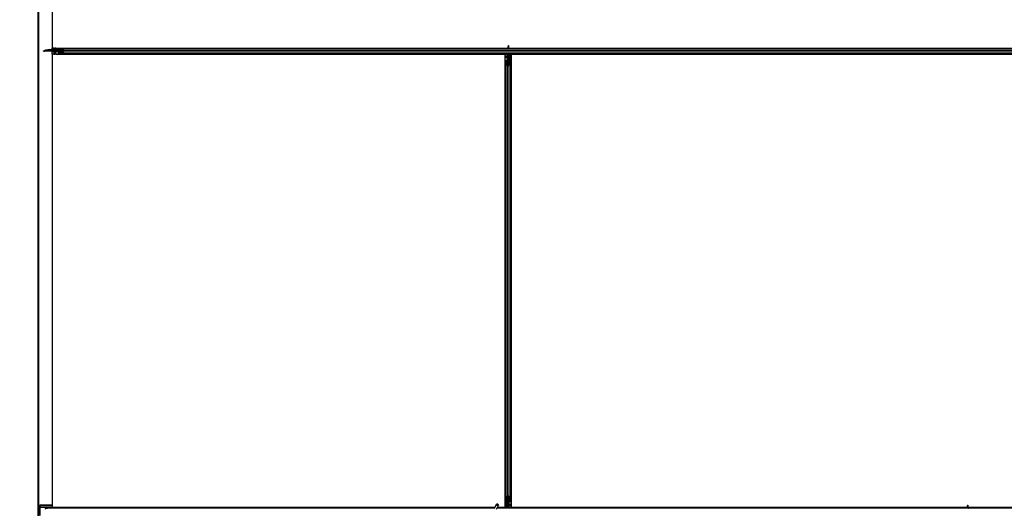
# Model space of a CAD drawing. Units: inches. Extents: x 0.4 to 33.6, y 0.4 to 21.6.
# Drawn here: x 22.5 to 23.5, y 11.1 to 11.6 of the extents above; entities that cross this region are included whole.
import ezdxf

# ---------------------------------------------------------------- set-up
doc = ezdxf.new("R2010")
doc.units = ezdxf.units.IN
doc.header["$MEASUREMENT"] = 0
for name, color, linetype, lineweight in [('Dimension (ANSI)', 7, 'Continuous', 18), ('Visible (ANSI)', 7, 'Continuous', 25), ('Visible Narrow (ANSI)', 7, 'Continuous', 18)]:
    doc.layers.add(name, color=color, linetype=linetype, lineweight=lineweight)
doc.styles.add('Note Text (ANSI)', font='tahoma.ttf')
doc.dimstyles.new('Default (ANSI)', dxfattribs={"dimtxt": 0.08, "dimasz": 0.098425, "dimexe": 0.125, "dimexo": 0.0625, "dimgap": 0.031496, "dimtad": 0, "dimtih": 1, "dimtoh": 1, "dimdec": 3, "dimrnd": 1e-08, "dimzin": 4, "dimdsep": 46, "dimtxsty": 'Note Text (ANSI)', "dimcen": 0.09, "dimdle": 0.393701, "dimclrd": 256, "dimclre": 256, "dimclrt": 256, "dimadec": 0, "dimazin": 1, "dimtfac": 1, "dimtdec": 3, "dimtofl": 0, "dimtmove": 0, "dimatfit": 3, "dimfxl": 1, "dimtolj": 1, "dimtzin": 4, "dimlwd": -1, "dimlwe": -1, "dimarcsym": 0})

# ---------------------------------------------------------------- blocks, each defined once
blk = doc.blocks.new('*D32')
at = {"layer": 'Defpoints', "color": 0, "transparency": 16777216}
for p in [(22.4906, 12.8275), (21.8466, 3.5875), (22.4906, 3.5875)]:
    blk.add_point(p, dxfattribs=at)
at = {"layer": 'Dimension (ANSI)', "transparency": 16777216}
for p, q in [((22.4281, 12.8275), (21.7216, 12.8275)), ((21.8466, 12.7291), (21.8466, 8.3595)), ((21.8466, 3.6859), (21.8466, 8.0556)), ((22.4281, 3.5875), (21.7216, 3.5875))]:
    blk.add_line(p, q, dxfattribs=at)
for points in [[(21.8302, 12.7291), (21.863, 12.7291), (21.8466, 12.8275)], [(21.8302, 3.6859), (21.863, 3.6859), (21.8466, 3.5875)]]:
    blk.add_solid(points, dxfattribs=at)
at = {"layer": 'Dimension (ANSI)', "transparency": 16777216, "insert": (21.8466, 8.328), "char_height": 0.08, "attachment_point": 2, "style": 'Note Text (ANSI)'}
blk.add_mtext('\\A1;\\fTahoma|b0|i0;\\H0.0800;38\' 6"\\P\\fTahoma|b0|i0;\\H0.0800;(462.000)', dxfattribs=at)

msp = doc.modelspace()

# ---------------------------------------------------------------- linework, layer by layer
at = {"layer": 'Visible (ANSI)'}
for p, q in [((22.490584, 12.827521), (22.490584, 10.517521)), ((22.491484, 12.826621), (22.491484, 10.517521)), ((22.505589, 12.044396), (22.505589, 11.570646)), ((22.505589, 11.570646), (22.982464, 11.570646)), ((22.505714, 11.570641), (22.505714, 11.570646)), ((22.505714, 11.569296), (22.505714, 11.570641)), ((22.507434, 11.570641), (22.505714, 11.570641)), ((22.507434, 11.570641), (22.508473, 11.570641)), ((22.509383, 11.570641), (22.508473, 11.570641)), ((22.509383, 11.570641), (22.982464, 11.570641)), ((22.51261, 11.570021), (22.516541, 11.570021)), ((22.516541, 11.570021), (23.928387, 11.570021)), ((22.982464, 11.573321), (22.982784, 11.573321)), ((22.982464, 11.573321), (22.982464, 11.572366)), ((22.982464, 11.572366), (22.982643, 11.572366)), ((22.982464, 11.570021), (22.982464, 11.572366)), ((22.982705, 11.572034), (22.98255, 11.572034)), ((22.982643, 11.572366), (22.982784, 11.572366)), ((22.982827, 11.572034), (22.982705, 11.572034)), ((22.982784, 11.573321), (22.982784, 11.572366)), ((22.983263, 11.570646), (23.939339, 11.570646)), ((22.98339, 11.570169), (22.983455, 11.570021)), ((22.983622, 11.570646), (22.983614, 11.570021)), ((22.983622, 11.570641), (23.935545, 11.570641)), ((22.496664, 11.567841), (22.49762, 11.567841)), ((22.496664, 11.567521), (22.496664, 11.567841)), ((22.496664, 11.567521), (22.49762, 11.567521)), ((22.497105, 11.567884), (22.499172, 11.568681)), ((22.49762, 11.5677), (22.49762, 11.567841)), ((22.49762, 11.567521), (22.49762, 11.5677)), ((22.511264, 11.567521), (22.49762, 11.567521)), ((22.497951, 11.567884), (22.497951, 11.567762)), ((22.497951, 11.567762), (22.497951, 11.567607)), ((22.499172, 11.568681), (22.500315, 11.568666)), ((22.499816, 11.568447), (22.501522, 11.569197)), ((22.50165, 11.568907), (22.501388, 11.568792)), ((22.501522, 11.569197), (22.50165, 11.568907)), ((22.501664, 11.568841), (22.50165, 11.568907)), ((22.502914, 11.568924), (22.502164, 11.568924)), ((22.502164, 11.568647), (22.502164, 11.568924)), ((22.502914, 11.568647), (22.502164, 11.568647)), ((22.502871, 11.568924), (22.502872, 11.569056)), ((22.502872, 11.569056), (22.502876, 11.569333)), ((22.502873, 11.568924), (22.502876, 11.569333)), ((22.502876, 11.569333), (22.512171, 11.569211)), ((22.503169, 11.569274), (22.502914, 11.568924)), ((22.503169, 11.568997), (22.502914, 11.568647)), ((22.502914, 11.568647), (22.502914, 11.568924)), ((22.503169, 11.568997), (22.503169, 11.569274)), ((22.506664, 11.568624), (22.503169, 11.569274)), ((22.506664, 11.568347), (22.503169, 11.568997)), ((22.979339, 11.564396), (22.505589, 11.564396)), ((22.505589, 11.564396), (22.505589, 11.090646)), ((22.505714, 11.567201), (22.505714, 11.567521)), ((22.505714, 11.567201), (22.506314, 11.567201)), ((22.505714, 11.567201), (22.505714, 11.566601)), ((22.505714, 11.564401), (22.505714, 11.566601)), ((22.505714, 11.564396), (22.505714, 11.564401)), ((22.507434, 11.564401), (22.505714, 11.564401)), ((22.507344, 11.567201), (22.506314, 11.567201)), ((22.506664, 11.568347), (22.506664, 11.568624)), ((22.509164, 11.568624), (22.506664, 11.568624)), ((22.509164, 11.568347), (22.506664, 11.568347)), ((22.507664, 11.566881), (22.507344, 11.567201)), ((22.507434, 11.564401), (22.508473, 11.564401)), ((22.510664, 11.566881), (22.507664, 11.566881)), ((22.509383, 11.564401), (22.508473, 11.564401)), ((22.509528, 11.569124), (22.509164, 11.568624)), ((22.509528, 11.568847), (22.509164, 11.568347)), ((22.509164, 11.568347), (22.509164, 11.568624)), ((22.509383, 11.564401), (22.982464, 11.564401)), ((22.509528, 11.568847), (22.509528, 11.569124)), ((22.512168, 11.569124), (22.509528, 11.569124)), ((22.512168, 11.568847), (22.509528, 11.568847)), ((22.511264, 11.566881), (22.510664, 11.566881)), ((22.511264, 11.567841), (22.511879, 11.567841)), ((22.511264, 11.567201), (22.511264, 11.567841)), ((22.511879, 11.567201), (22.511264, 11.567201)), ((22.511264, 11.567201), (22.511264, 11.566998)), ((22.511264, 11.566881), (22.511264, 11.566998)), ((22.511264, 11.566881), (22.512134, 11.566881)), ((22.517589, 11.567521), (22.511879, 11.567521)), ((22.512168, 11.568441), (22.512168, 11.569101)), ((22.512168, 11.565941), (22.512168, 11.566601)), ((22.512321, 11.569101), (22.512321, 11.568441)), ((22.512321, 11.566601), (22.512321, 11.565941)), ((22.516541, 11.569701), (22.51261, 11.569701)), ((22.51261, 11.565341), (22.516541, 11.565341)), ((22.516541, 11.565021), (22.51261, 11.565021)), ((22.516541, 11.565021), (23.928387, 11.565021)), ((22.517505, 11.567946), (22.516745, 11.569526)), ((22.516745, 11.565517), (22.517505, 11.567097)), ((22.516854, 11.569752), (22.517613, 11.568172)), ((22.517613, 11.566871), (22.516854, 11.565291)), ((22.979339, 11.090646), (22.979339, 11.564396)), ((22.979339, 11.564271), (22.979344, 11.564271)), ((22.979344, 11.564271), (22.981544, 11.564271)), ((22.979344, 11.562551), (22.979344, 11.564271)), ((22.979344, 11.562551), (22.979344, 11.561512)), ((22.979344, 11.560602), (22.979344, 11.561512)), ((22.979344, 11.094441), (22.979344, 11.560602)), ((22.982144, 11.564271), (22.981544, 11.564271)), ((22.981824, 11.562321), (22.982144, 11.562641)), ((22.981824, 11.559321), (22.981824, 11.562321)), ((22.982144, 11.564271), (22.982144, 11.563671)), ((22.982144, 11.564271), (22.982464, 11.564271)), ((22.982144, 11.562641), (22.982144, 11.563671)), ((22.982464, 11.558721), (22.982464, 11.565021)), ((22.983289, 11.563321), (22.983606, 11.565021)), ((22.983289, 11.563321), (22.983567, 11.563321)), ((22.983289, 11.560821), (22.983289, 11.563321)), ((22.983289, 11.560821), (22.983567, 11.560821)), ((22.983789, 11.560457), (22.983289, 11.560821)), ((22.983567, 11.563321), (22.983883, 11.565021)), ((22.983567, 11.560821), (22.983567, 11.563321)), ((22.984067, 11.560457), (22.983567, 11.560821)), ((22.983789, 11.560457), (22.984067, 11.560457)), ((22.983789, 11.557818), (22.983789, 11.560457)), ((22.984067, 11.557818), (22.984067, 11.560457)), ((22.984248, 11.565021), (22.984154, 11.557815)), ((22.984238, 11.564271), (22.985584, 11.564271)), ((22.98424, 11.564401), (23.935545, 11.564401)), ((22.985584, 11.564271), (22.985589, 11.564271)), ((22.985584, 11.562551), (22.985584, 11.564271)), ((22.985584, 11.562551), (22.985584, 11.561512)), ((22.985584, 11.560602), (22.985584, 11.561512)), ((22.985584, 11.094441), (22.985584, 11.560602)), ((22.985589, 11.564396), (22.985589, 11.090646)), ((23.939339, 11.564396), (22.985589, 11.564396)), ((22.979964, 11.553444), (22.979964, 11.557376)), ((22.979964, 11.101598), (22.979964, 11.553444)), ((22.981814, 11.552372), (22.980234, 11.553131)), ((22.980284, 11.557376), (22.980284, 11.553444)), ((22.98046, 11.55324), (22.98204, 11.552481)), ((22.980884, 11.557818), (22.981544, 11.557818)), ((22.981544, 11.557664), (22.980884, 11.557664)), ((22.981824, 11.558721), (22.981824, 11.559321)), ((22.981824, 11.558721), (22.981941, 11.558721)), ((22.981824, 11.558721), (22.981824, 11.557851)), ((22.982144, 11.558721), (22.981941, 11.558721)), ((22.982144, 11.558106), (22.982144, 11.558721)), ((22.982144, 11.558721), (22.982784, 11.558721)), ((22.982464, 11.558106), (22.982464, 11.552396)), ((22.982784, 11.558721), (22.982784, 11.558106)), ((22.982888, 11.552481), (22.984468, 11.55324)), ((22.984695, 11.553131), (22.983115, 11.552372)), ((22.983384, 11.557818), (22.984044, 11.557818)), ((22.984044, 11.557664), (22.983384, 11.557664)), ((22.984644, 11.553444), (22.984644, 11.557376)), ((22.984964, 11.557376), (22.984964, 11.553444)), ((22.984964, 11.101598), (22.984964, 11.553444)), ((22.979964, 11.097667), (22.979964, 11.101598)), ((22.980234, 11.101911), (22.981814, 11.102671)), ((22.980284, 11.101598), (22.980284, 11.097667)), ((22.98204, 11.102562), (22.98046, 11.101802)), ((22.98068, 11.090021), (22.980774, 11.097228)), ((22.980861, 11.097225), (22.980861, 11.094585)), ((22.980884, 11.097379), (22.981544, 11.097379)), ((22.981544, 11.097225), (22.980884, 11.097225)), ((22.981139, 11.097225), (22.981139, 11.094585)), ((22.982144, 11.096321), (22.982144, 11.096936)), ((22.982464, 11.102646), (22.982464, 11.096936)), ((22.982784, 11.096936), (22.982784, 11.096321)), ((22.984468, 11.101802), (22.982888, 11.102562)), ((22.983104, 11.096321), (22.983104, 11.097192)), ((22.983115, 11.102671), (22.984695, 11.101911)), ((22.983384, 11.097379), (22.984044, 11.097379)), ((22.984044, 11.097225), (22.983384, 11.097225)), ((22.984644, 11.097667), (22.984644, 11.101598)), ((22.984964, 11.101598), (22.984964, 11.097667)), ((22.492584, 11.092691), (22.492584, 11.082351)), ((22.505589, 11.093141), (22.492705, 11.093141)), ((22.492718, 11.090661), (22.492718, 11.088441)), ((22.492766, 11.090641), (22.492718, 11.090661)), ((22.492824, 11.092642), (22.492766, 11.090641)), ((22.968365, 11.090641), (22.492766, 11.090641)), ((22.498693, 11.090021), (22.500885, 11.090021)), ((22.968237, 11.090021), (22.500885, 11.090021)), ((22.505589, 11.090646), (22.968365, 11.090646)), ((22.96815, 11.089834), (22.970202, 11.094236)), ((22.968414, 11.091146), (22.968414, 11.091135)), ((22.968414, 11.091135), (22.968414, 11.091058)), ((22.970051, 11.088948), (22.972104, 11.093349)), ((23.928237, 11.090021), (22.970552, 11.090021)), ((22.980688, 11.090641), (22.970841, 11.090641)), ((22.970843, 11.090646), (22.979339, 11.090646)), ((22.979344, 11.090771), (22.979339, 11.090771)), ((22.979344, 11.094441), (22.979344, 11.09353)), ((22.979344, 11.092491), (22.979344, 11.09353)), ((22.979344, 11.092491), (22.979344, 11.090771)), ((22.98069, 11.090771), (22.979344, 11.090771)), ((22.980861, 11.094585), (22.981361, 11.094221)), ((22.981139, 11.094585), (22.980861, 11.094585)), ((22.981361, 11.091721), (22.981045, 11.090021)), ((22.981139, 11.094585), (22.981639, 11.094221)), ((22.981639, 11.091721), (22.981322, 11.090021)), ((22.981361, 11.094221), (22.981361, 11.091721)), ((22.981639, 11.094221), (22.981361, 11.094221)), ((22.981639, 11.091721), (22.981361, 11.091721)), ((22.981639, 11.094221), (22.981639, 11.091721)), ((22.982784, 11.096321), (22.982144, 11.096321)), ((22.982464, 11.096321), (22.982464, 11.090021)), ((22.982784, 11.090771), (22.982464, 11.090771)), ((23.462464, 11.090641), (22.982464, 11.090641)), ((22.982784, 11.096321), (22.982987, 11.096321)), ((22.983104, 11.092721), (22.982784, 11.092401)), ((22.982784, 11.092401), (22.982784, 11.091371)), ((22.982784, 11.090771), (22.982784, 11.091371)), ((22.982784, 11.090771), (22.983384, 11.090771)), ((22.983104, 11.096321), (22.982987, 11.096321)), ((22.983104, 11.096321), (22.983104, 11.095721)), ((22.983104, 11.095721), (22.983104, 11.092721)), ((22.985584, 11.090771), (22.983384, 11.090771)), ((22.985584, 11.094441), (22.985584, 11.09353)), ((22.985584, 11.092491), (22.985584, 11.09353)), ((22.985584, 11.092491), (22.985584, 11.090771)), ((22.985589, 11.090771), (22.985584, 11.090771)), ((22.985589, 11.090646), (23.462464, 11.090646)), ((23.462464, 11.093321), (23.462784, 11.093321)), ((23.462464, 11.093321), (23.462464, 11.092366)), ((23.462464, 11.092366), (23.462643, 11.092366)), ((23.462464, 11.090021), (23.462464, 11.092366)), ((23.462705, 11.092034), (23.46255, 11.092034)), ((23.462643, 11.092366), (23.462784, 11.092366)), ((23.462827, 11.092034), (23.462705, 11.092034)), ((23.462784, 11.093321), (23.462784, 11.092366)), ((23.463263, 11.090646), (23.928365, 11.090646)), ((23.46339, 11.090169), (23.463455, 11.090021)), ((23.463622, 11.090646), (23.463614, 11.090021)), ((23.928365, 11.090641), (23.463622, 11.090641))]:
    msp.add_line(p, q, dxfattribs=at)
msp.add_arc((22.969464, 11.091146), 0.00105, 102.313468, 180, dxfattribs=at)
for centre, major_axis, ratio, start_param, end_param in [((22.51261, 11.569101), (0, -0.00092), 0.48061977, 3.14159265, 4.71238898), ((22.516541, 11.569101), (0, -0.00092), 0.48061977, 2.35619449, 3.14159265), ((22.976427, 11.563371), (0, 0.015), 0.5, 5.17172166, 5.32811957), ((22.976704, 11.563371), (0, 0.015), 0.5, 5.17172166, 5.32811957), ((22.506614, 11.561762), (-0.015, 0), 0.5, 5.01360677, 5.32811957), ((22.506614, 11.561484), (-0.015, 0), 0.5, 5.01360677, 5.32811957), ((22.511879, 11.568441), (0, -0.00092), 0.48061977, 0, 1.57079633), ((22.511879, 11.568441), (0, 0.0006), 0.48061977, 3.14159265, 4.71238898), ((22.511879, 11.566601), (0, 0.00092), 0.48061977, 4.71238898, 6.28318531), ((22.511879, 11.566601), (0, -0.0006), 0.48061977, 1.57079633, 3.14159265), ((22.51261, 11.565941), (0, 0.00092), 0.48061977, 1.57079633, 3.14159265), ((22.51261, 11.569101), (0, 0.0006), 0.48061977, 0, 1.57079633), ((22.51261, 11.565941), (0, -0.0006), 0.48061977, 4.71238898, 6.28318531), ((22.516541, 11.569101), (0, 0.0006), 0.48061977, 5.49778714, 6.28318531), ((22.516541, 11.565941), (0, -0.0006), 0.48061977, 0, 0.78539816), ((22.516541, 11.565941), (0, 0.00092), 0.48061977, 3.14159265, 3.92699082), ((22.517301, 11.567521), (0, 0.0006), 0.48061977, 3.92699082, 5.49778714), ((22.517301, 11.567521), (0, -0.00092), 0.48061977, 0.78539816, 2.35619449), ((22.980884, 11.557376), (0.00092, 0), 0.48061977, 1.57079633, 3.14159265), ((22.980884, 11.553444), (0.00092, 0), 0.48061977, 3.14159265, 3.92699082), ((22.980884, 11.557376), (-0.0006, 0), 0.48061977, 4.71238898, 6.28318531), ((22.980884, 11.553444), (-0.0006, 0), 0.48061977, 0, 0.78539816), ((22.981544, 11.558106), (0.00092, 0), 0.48061977, 4.71238898, 6.28318531), ((22.981544, 11.558106), (-0.0006, 0), 0.48061977, 1.57079633, 3.14159265), ((22.982464, 11.552685), (-0.00092, 0), 0.48061977, 0.78539816, 2.35619449), ((22.982464, 11.552685), (0.0006, 0), 0.48061977, 3.92699082, 5.49778714), ((22.983384, 11.558106), (-0.00092, 0), 0.48061977, 0, 1.57079633), ((22.983384, 11.558106), (0.0006, 0), 0.48061977, 3.14159265, 4.71238898), ((22.984044, 11.557376), (-0.00092, 0), 0.48061977, 3.14159265, 4.71238898), ((22.984044, 11.557376), (0.0006, 0), 0.48061977, 0, 1.57079633), ((22.984044, 11.553444), (0.0006, 0), 0.48061977, 5.49778714, 6.28318531), ((22.984044, 11.553444), (-0.00092, 0), 0.48061977, 2.35619449, 3.14159265), ((22.980884, 11.101598), (0.00092, 0), 0.48061977, 2.35619449, 3.14159265), ((22.980884, 11.097667), (0.00092, 0), 0.48061977, 3.14159265, 4.71238898), ((22.980884, 11.101598), (-0.0006, 0), 0.48061977, 5.49778714, 6.28318531), ((22.980884, 11.097667), (-0.0006, 0), 0.48061977, 0, 1.57079633), ((22.981544, 11.096936), (0.00092, 0), 0.48061977, 0, 1.57079633), ((22.981544, 11.096936), (-0.0006, 0), 0.48061977, 3.14159265, 4.71238898), ((22.982464, 11.102358), (0.00092, 0), 0.48061977, 0.78539816, 2.35619449), ((22.982464, 11.102358), (-0.0006, 0), 0.48061977, 3.92699082, 5.49778714), ((22.983384, 11.096936), (-0.00092, 0), 0.48061977, 4.71238898, 6.28318531), ((22.983384, 11.096936), (0.0006, 0), 0.48061977, 1.57079633, 3.14159265), ((22.984044, 11.097667), (0.0006, 0), 0.48061977, 4.71238898, 6.28318531), ((22.984044, 11.097667), (-0.00092, 0), 0.48061977, 1.57079633, 3.14159265), ((22.984044, 11.101598), (0.0006, 0), 0.48061977, 0, 0.78539816), ((22.984044, 11.101598), (-0.00092, 0), 0.48061977, 3.14159265, 3.92699082), ((22.492705, 11.092691), (0, 0.00045), 0.26794919, 4.60368039, 7.85398163), ((22.498693, 11.089101), (0, 0.00092), 0.26794919, 0, 1.57079633), ((22.500885, 11.089101), (0, 0.00092), 0.26794919, 5.49778714, 6.28318531), ((23.456427, 11.083371), (0, 0.015), 0.5, 5.17172166, 5.32811957), ((23.456704, 11.083371), (0, 0.015), 0.5, 5.17172166, 5.32811957)]:
    msp.add_ellipse(centre, major_axis=major_axis, ratio=ratio, start_param=start_param, end_param=end_param, dxfattribs=at)
msp.add_ellipse((22.971153, 11.093792), major_axis=(0.000951, -0.000443), ratio=0.81909298, dxfattribs=at)
for points, knots in [([(22.98255, 11.572034), (22.982522, 11.572091), (22.982501, 11.572146), (22.982472, 11.572257), (22.982464, 11.572311), (22.982464, 11.572366)], [0, 0, 0, 0, 0.0300811163, 0.0300811163, 0.0599954351, 0.0599954351, 0.0599954351, 0.0599954351]), ([(22.982784, 11.572366), (22.982784, 11.572311), (22.982788, 11.572257), (22.982802, 11.572146), (22.982813, 11.57209), (22.982827, 11.572034)], [0, 0, 0, 0, 0.0234512534, 0.0234512534, 0.047236489, 0.047236489, 0.047236489, 0.047236489]), ([(22.497105, 11.567884), (22.497052, 11.56787), (22.497, 11.567859), (22.496895, 11.567845), (22.496843, 11.567841), (22.496791, 11.567841)], [0, 0, 0, 0, 0.0228756767, 0.0228756767, 0.0457513534, 0.0457513534, 0.0457513534, 0.0457513534]), ([(22.49762, 11.567841), (22.497674, 11.567841), (22.497729, 11.567845), (22.497839, 11.56786), (22.497895, 11.56787), (22.497951, 11.567884)], [0, 0, 0, 0, 0.0234512534, 0.0234512534, 0.047236489, 0.047236489, 0.047236489, 0.047236489]), ([(22.497951, 11.567607), (22.497895, 11.567579), (22.497839, 11.567558), (22.497728, 11.567529), (22.497674, 11.567521), (22.49762, 11.567521)], [0, 0, 0, 0, 0.0300811163, 0.0300811163, 0.0599954351, 0.0599954351, 0.0599954351, 0.0599954351]), ([(22.968359, 11.090282), (22.968354, 11.090478), (22.968362, 11.090654), (22.968388, 11.090893), (22.9684, 11.090974), (22.968415, 11.091065), (22.96842, 11.091091), (22.968422, 11.091105), (22.968422, 11.091107), (22.968422, 11.091107)], [0.798546968, 0.798546968, 0.798546968, 0.798546968, 0.879723712, 0.879723712, 0.932293866, 0.932293866, 0.961877281, 0.961877281, 0.970392638, 0.970392638, 0.970392638, 0.970392638]), ([(23.46255, 11.092034), (23.462522, 11.092091), (23.462501, 11.092146), (23.462472, 11.092257), (23.462464, 11.092311), (23.462464, 11.092366)], [0, 0, 0, 0, 0.0300811163, 0.0300811163, 0.0599954351, 0.0599954351, 0.0599954351, 0.0599954351]), ([(23.462784, 11.092366), (23.462784, 11.092311), (23.462788, 11.092257), (23.462802, 11.092146), (23.462813, 11.09209), (23.462827, 11.092034)], [0, 0, 0, 0, 0.0234512534, 0.0234512534, 0.047236489, 0.047236489, 0.047236489, 0.047236489])]:
    msp.add_open_spline(points, degree=3, knots=knots, dxfattribs=at)
at = {"layer": 'Visible Narrow (ANSI)'}
for p, q in [((22.491538, 12.826567), (22.491538, 10.517521)), ((22.507434, 11.570641), (22.507434, 11.570646)), ((22.507434, 11.569273), (22.507434, 11.570641)), ((22.508328, 11.569261), (22.508328, 11.570641)), ((22.508473, 11.570641), (22.508473, 11.570646)), ((22.509383, 11.570641), (22.509383, 11.570646)), ((22.509383, 11.569248), (22.509383, 11.570641)), ((22.98255, 11.572034), (22.98255, 11.570021)), ((22.497105, 11.567884), (22.497951, 11.567884)), ((22.497951, 11.567607), (22.511264, 11.567607)), ((22.505714, 11.566601), (22.507434, 11.566601)), ((22.506314, 11.567201), (22.506314, 11.567521)), ((22.507434, 11.567111), (22.507434, 11.566601)), ((22.508328, 11.566601), (22.507434, 11.566601)), ((22.507434, 11.564401), (22.507434, 11.566601)), ((22.507434, 11.564396), (22.507434, 11.564401)), ((22.508328, 11.566601), (22.509383, 11.566601)), ((22.508328, 11.564401), (22.508328, 11.566601)), ((22.508473, 11.564396), (22.508473, 11.564401)), ((22.509383, 11.566881), (22.509383, 11.566601)), ((22.509383, 11.566601), (22.512168, 11.566601)), ((22.509383, 11.564401), (22.509383, 11.566601)), ((22.509383, 11.564396), (22.509383, 11.564401)), ((22.510664, 11.566881), (22.510664, 11.567521)), ((22.512095, 11.566998), (22.511264, 11.566998)), ((22.516949, 11.569101), (22.512321, 11.569101)), ((22.517266, 11.568441), (22.512321, 11.568441)), ((22.512321, 11.566601), (22.517266, 11.566601)), ((22.516949, 11.565941), (22.512321, 11.565941)), ((22.516854, 11.569752), (23.928074, 11.569752)), ((22.516854, 11.565291), (23.928074, 11.565291)), ((22.517613, 11.568172), (23.927315, 11.568172)), ((22.517613, 11.566871), (23.927315, 11.566871)), ((22.979339, 11.562551), (22.979344, 11.562551)), ((22.979339, 11.561512), (22.979344, 11.561512)), ((22.979339, 11.560602), (22.979344, 11.560602)), ((22.979344, 11.562551), (22.981544, 11.562551)), ((22.979344, 11.561658), (22.981544, 11.561658)), ((22.979344, 11.560602), (22.981544, 11.560602)), ((22.981544, 11.564271), (22.981544, 11.562551)), ((22.982054, 11.562551), (22.981544, 11.562551)), ((22.981544, 11.561658), (22.981544, 11.562551)), ((22.981544, 11.561658), (22.981544, 11.560602)), ((22.981824, 11.560602), (22.981544, 11.560602)), ((22.981544, 11.560602), (22.981544, 11.557818)), ((22.982144, 11.563671), (22.982464, 11.563671)), ((22.98255, 11.565021), (22.98255, 11.558721)), ((22.98419, 11.560602), (22.985584, 11.560602)), ((22.984204, 11.561658), (22.985584, 11.561658)), ((22.984216, 11.562551), (22.985584, 11.562551)), ((22.985584, 11.562551), (22.985589, 11.562551)), ((22.985584, 11.561512), (22.985589, 11.561512)), ((22.985584, 11.560602), (22.985589, 11.560602)), ((22.980234, 11.101911), (22.980234, 11.553131)), ((22.980884, 11.557664), (22.980884, 11.553036)), ((22.981544, 11.557664), (22.981544, 11.552719)), ((22.981814, 11.102671), (22.981814, 11.552372)), ((22.981824, 11.559321), (22.982464, 11.559321)), ((22.981941, 11.55789), (22.981941, 11.558721)), ((22.983115, 11.102671), (22.983115, 11.552372)), ((22.983384, 11.552719), (22.983384, 11.557664)), ((22.984044, 11.557664), (22.984044, 11.553036)), ((22.984695, 11.101911), (22.984695, 11.553131)), ((22.980884, 11.102006), (22.980884, 11.097379)), ((22.981544, 11.102324), (22.981544, 11.097379)), ((22.982987, 11.097153), (22.982987, 11.096321)), ((22.983384, 11.097379), (22.983384, 11.102324)), ((22.983384, 11.094441), (22.983384, 11.097225)), ((22.984044, 11.102006), (22.984044, 11.097379)), ((22.505589, 11.092642), (22.492824, 11.092642)), ((22.979344, 11.094441), (22.979339, 11.094441)), ((22.979344, 11.09353), (22.979339, 11.093531)), ((22.979344, 11.092491), (22.979339, 11.092491)), ((22.980738, 11.094441), (22.979344, 11.094441)), ((22.980724, 11.093385), (22.979344, 11.093385)), ((22.980712, 11.092491), (22.979344, 11.092491)), ((22.982378, 11.090021), (22.982378, 11.096321)), ((22.983104, 11.095721), (22.982464, 11.095721)), ((22.982784, 11.091371), (22.982464, 11.091371)), ((22.982874, 11.092491), (22.983384, 11.092491)), ((22.983104, 11.094441), (22.983384, 11.094441)), ((22.983384, 11.093385), (22.983384, 11.094441)), ((22.985584, 11.094441), (22.983384, 11.094441)), ((22.983384, 11.093385), (22.983384, 11.092491)), ((22.985584, 11.093385), (22.983384, 11.093385)), ((22.983384, 11.090771), (22.983384, 11.092491)), ((22.985584, 11.092491), (22.983384, 11.092491)), ((22.985589, 11.094441), (22.985584, 11.094441)), ((22.985589, 11.093531), (22.985584, 11.09353)), ((22.985589, 11.092491), (22.985584, 11.092491)), ((23.46255, 11.092034), (23.46255, 11.090021))]:
    msp.add_line(p, q, dxfattribs=at)
for centre, major_axis, ratio, start_param, end_param in [((22.508815, 11.566601), (0, -0.0006), 0.81223286, 4.22687086, 4.71238898), ((22.981544, 11.56117), (-0.0006, 0), 0.81223286, 4.22687086, 4.71238898), ((22.969464, 11.091135), (-0.00105, 0), 0.9961947, 4.935072, 6.28318531), ((22.969464, 11.090983), (-0.00105, 0), 0.9961947, 5.01501144, 6.1809936), ((22.983384, 11.093872), (0.0006, 0), 0.81223286, 4.22687086, 4.71238898)]:
    msp.add_ellipse(centre, major_axis=major_axis, ratio=ratio, start_param=start_param, end_param=end_param, dxfattribs=at)

# ---------------------------------------------------------------- dimensions: what is measured, and where the dimension line sits
at = {"layer": 'Dimension (ANSI)'}
dim = msp.add_linear_dim(base=(21.846619, 3.587521), p1=(22.490584, 12.827521), p2=(22.490584, 3.587521), angle=90, text='\\fTahoma|b0|i0;\\H0.0800;38\' 6"\\P\\fTahoma|b0|i0;\\H0.0800;(<>)', dimstyle='Default (ANSI)', override={"dimgap": 0.031496, "dimdec": 3, "dimlfac": 50, "dimtol": 0, "dimlim": 0, "dimtp": 0, "dimtm": 0, "dimtdec": 3, "dimatfit": 1, "dimtvp": -0.25}, dxfattribs=at)
dim.commit()
dim.dimension.update_dxf_attribs({"geometry": '*D32', "text_midpoint": (21.846619, 8.207521), "dimtype": 160})

doc.saveas('drawing.dxf')
